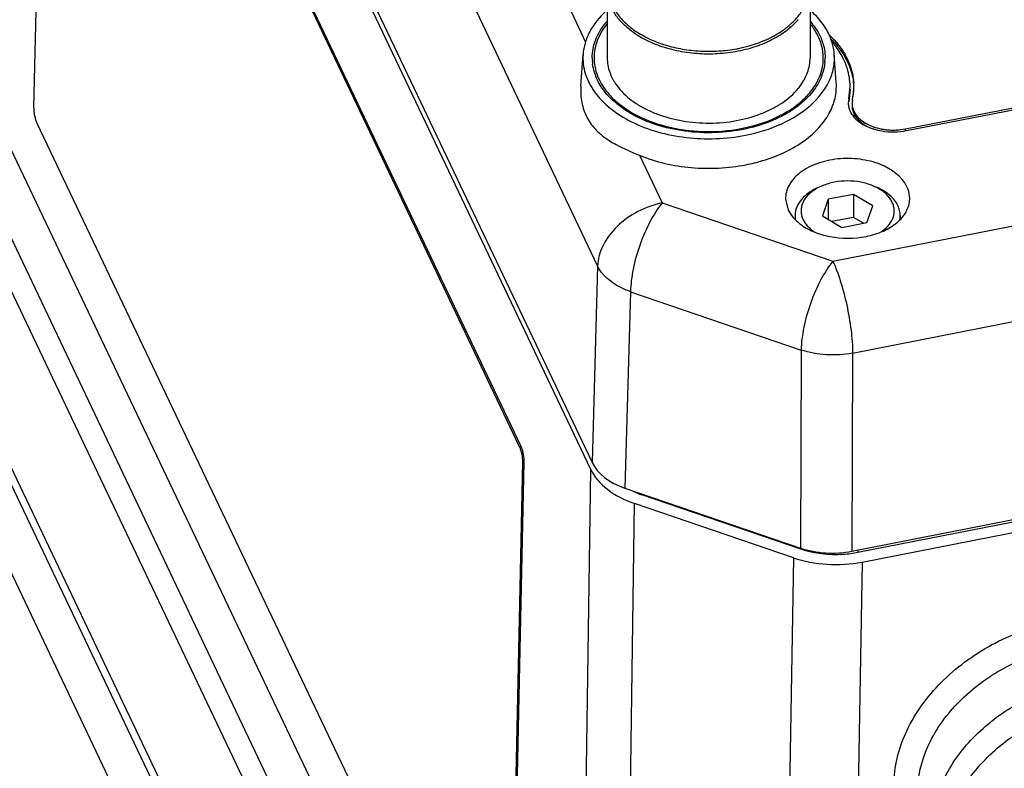
# Paper-space layout '10004647658_1_3' of a CAD drawing. Units: inches. Extents: x 0 to 34, y 0 to 22.
# Drawn here: x 3.9 to 6.4, y 8.4 to 10.4 of the extents above; entities that cross this region are included whole.
import ezdxf

# ---------------------------------------------------------------- set-up
doc = ezdxf.new("R2010")
doc.units = ezdxf.units.IN
doc.header["$LTSCALE"] = 1.87
doc.header["$MEASUREMENT"] = 0
doc.layers.get('0').update_dxf_attribs({"linetype": 'CONTINUOUS'})
for name, color, linetype in [('AXIS', 7, 'CONTINUOUS'), ('AXIS_PART', 7, 'CONTINUOUS'), ('ENET-OVERLAY', 7, 'CONTINUOUS'), ('GEOM_DATUMS', 7, 'CONTINUOUS'), ('TOP-COVER', 7, 'CONTINUOUS')]:
    doc.layers.add(name, color=color, linetype=linetype)

psp = doc.layouts.new('10004647658_1_3')

# ---------------------------------------------------------------- linework, layer by layer
at = {"color": 7, "linetype": 'CONTINUOUS'}
for p, q in [((5.3537, 9.2164), (3.9411, 12.1865)), ((5.3216, 6.9282), (2.9416, 11.9321)), ((2.8063, 11.8463), (5.2512, 6.7061)), ((5.2463, 6.8541), (2.8663, 11.8581)), ((2.6558, 11.6992), (5.1007, 6.559)), ((5.3971, 10.4761), (5.3971, 10.2951)), ((5.9286, 10.4761), (5.9286, 10.2951)), ((5.4551, 10.3695), (5.448, 10.3755)), ((5.9286, 10.3914), (5.9349, 10.3839)), ((5.461, 10.3649), (5.4551, 10.3695)), ((5.9606, 9.9599), (5.9521, 9.9563)), ((5.9606, 9.9599), (5.9522, 9.956)), ((6.0934, 9.9599), (6.102, 9.9563)), ((6.102, 9.956), (6.0934, 9.9599)), ((6.0426, 9.9375), (5.9763, 9.9245)), ((6.0426, 9.9375), (6.0426, 9.8772)), ((6.0933, 9.9071), (6.0426, 9.9375)), ((5.9763, 9.9245), (5.9607, 9.881)), ((5.9763, 9.9245), (5.9763, 9.8717)), ((6.0777, 9.8637), (6.0933, 9.9071)), ((5.9607, 9.881), (6.0114, 9.8506)), ((6.0426, 9.8772), (5.9858, 9.866)), ((6.0114, 9.8506), (6.0777, 9.8637)), ((6.0682, 9.8618), (6.0426, 9.8772)), ((5.3216, 6.9282), (5.3537, 9.2164)), ((7.0411, 9.1922), (6.0538, 8.9982)), ((6.0648, 8.9734), (7.0432, 9.1657)), ((5.4876, 9.1523), (5.4876, 9.1497)), ((5.9039, 9.0075), (5.4876, 9.1497)), ((5.4366, 6.838), (5.4687, 9.1268)), ((5.8849, 8.9845), (5.4687, 9.1268)), ((5.9039, 9.0101), (5.9039, 9.0075)), ((5.8849, 8.9845), (5.845, 6.6984)), ((6.0538, 9.0049), (6.0538, 8.9982)), ((6.0648, 8.9734), (6.0249, 6.6878))]:
    psp.add_line(p, q, dxfattribs=at)
for centre, radius, start, end in [((5.5415, 10.2647), 0.1922, 138.8818, 140.3985), ((5.5795, 10.5246), 0.1988, 227.8788, 228.5753), ((5.5851, 10.5359), 0.2048, 229.3957, 230.3756), ((5.7434, 10.5326), 0.2005, 310.5518, 311.4684), ((5.7924, 10.2713), 0.1816, 36.3133, 38.291), ((5.7188, 10.5606), 0.244, 302.5916, 303.3076), ((5.4841, 10.2951), 0.1264, 180.0028, 183.9911), ((5.8416, 10.2951), 0.1263, 356.046, 359.9995), ((5.4848, 10.2952), 0.1272, 183.9932, 187.42), ((5.8413, 10.2951), 0.1266, 354.7411, 356.046), ((5.563, 9.371), 0.2338, 245.0721, 251.1895)]:
    psp.add_arc(centre, radius, start, end, dxfattribs=at)
for centre, ratio, start_param, end_param in [((5.5797, 9.2609), 0.642931, 3.438155, 4.223402), ((5.9958, 9.1187), 0.642889, -2.059876, -1.274629)]:
    psp.add_ellipse(centre, major_axis=(0.2362, 0.0001), ratio=ratio, start_param=start_param, end_param=end_param, dxfattribs=at)
for points, knots in [([(5.4462, 10.3771), (5.4386, 10.384), (5.4248, 10.3986), (5.409, 10.4232), (5.3993, 10.4492), (5.3971, 10.4673), (5.3971, 10.4761)], [0, 0, 0, 0, 0.272177, 0.526484, 0.767019, 1, 1, 1, 1]), ([(5.8761, 10.3824), (5.884, 10.3893), (5.8981, 10.4039), (5.9143, 10.4287), (5.9243, 10.455), (5.9266, 10.4732), (5.9266, 10.4821)], [0, 0, 0, 0, 0.272751, 0.527208, 0.7675, 1, 1, 1, 1]), ([(5.4106, 10.4325), (5.4152, 10.4229), (5.4273, 10.4039), (5.443, 10.3879), (5.4518, 10.3804)], [0, 0, 0, 0, 0.480927, 1, 1, 1, 1]), ([(5.3577, 10.2951), (5.3577, 10.3031), (5.3592, 10.3193), (5.3662, 10.3431), (5.3776, 10.3661), (5.3877, 10.3803), (5.3934, 10.3872)], [0, 0, 0, 0, 0.238517, 0.48194, 0.73466, 1, 1, 1, 1]), ([(5.4544, 10.3781), (5.4595, 10.3739), (5.4819, 10.3571), (5.5072, 10.3444), (5.5271, 10.3367)], [0, 0, 0, 0, 0.236584, 1, 1, 1, 1]), ([(5.8748, 10.373), (5.8731, 10.3716), (5.866, 10.3658), (5.8585, 10.3604), (5.8528, 10.3566)], [0, 0, 0, 0, 0.244882, 1, 1, 1, 1]), ([(5.8613, 10.3705), (5.8624, 10.3713), (5.8666, 10.3744), (5.8707, 10.3777), (5.8737, 10.3803)], [0, 0, 0, 0, 0.253122, 1, 1, 1, 1]), ([(5.897, 10.3954), (5.8954, 10.3934), (5.8885, 10.3855), (5.8808, 10.3782), (5.8748, 10.373)], [0, 0, 0, 0, 0.243376, 1, 1, 1, 1]), ([(5.9387, 10.3789), (5.9434, 10.3725), (5.9517, 10.3594), (5.961, 10.3385), (5.9667, 10.3169), (5.9679, 10.3023), (5.9679, 10.2951)], [0, 0, 0, 0, 0.262934, 0.515135, 0.759599, 1, 1, 1, 1]), ([(5.8502, 10.355), (5.8368, 10.3464), (5.8073, 10.3313), (5.7588, 10.3155), (5.7064, 10.3064), (5.6523, 10.3042), (5.5985, 10.3091), (5.5474, 10.3209), (5.501, 10.339), (5.4733, 10.3557), (5.461, 10.3649)], [0, 0, 0, 0, 0.116615, 0.241271, 0.371557, 0.504467, 0.63674, 0.765175, 0.886956, 1, 1, 1, 1]), ([(5.7767, 10.3292), (5.7923, 10.334), (5.8218, 10.3454), (5.8491, 10.3615), (5.8613, 10.3705)], [0, 0, 0, 0, 0.518179, 1, 1, 1, 1]), ([(5.5271, 10.3367), (5.5289, 10.336), (5.5361, 10.3333), (5.5434, 10.3309), (5.5489, 10.3292)], [0, 0, 0, 0, 0.247508, 1, 1, 1, 1]), ([(5.5489, 10.3292), (5.5637, 10.3246), (5.5942, 10.3174), (5.6413, 10.3122), (5.6891, 10.3125), (5.7208, 10.3164), (5.7364, 10.3193)], [0, 0, 0, 0, 0.244361, 0.495672, 0.749189, 1, 1, 1, 1]), ([(5.7364, 10.3193), (5.7398, 10.3199), (5.7534, 10.3227), (5.7668, 10.3261), (5.7767, 10.3292)], [0, 0, 0, 0, 0.253181, 1, 1, 1, 1]), ([(5.3971, 10.2951), (5.3971, 10.2888), (5.3982, 10.2761), (5.4014, 10.2638), (5.4035, 10.2578)], [0, 0, 0, 0, 0.495813, 1, 1, 1, 1]), ([(5.9218, 10.2569), (5.924, 10.2631), (5.9274, 10.2757), (5.9286, 10.2887), (5.9286, 10.2951)], [0, 0, 0, 0, 0.504358, 1, 1, 1, 1]), ([(5.3714, 10.2369), (5.3682, 10.2436), (5.3628, 10.2572), (5.3597, 10.2716), (5.3588, 10.2788)], [0, 0, 0, 0, 0.506864, 1, 1, 1, 1]), ([(5.9674, 10.2835), (5.9667, 10.2765), (5.9642, 10.2623), (5.9544, 10.2342), (5.942, 10.2149), (5.9322, 10.203)], [0, 0, 0, 0, 0.238698, 0.483142, 1, 1, 1, 1]), ([(5.4035, 10.2578), (5.404, 10.2562), (5.4064, 10.2498), (5.4093, 10.2436), (5.4118, 10.239)], [0, 0, 0, 0, 0.24659, 1, 1, 1, 1]), ([(5.9123, 10.2363), (5.9133, 10.238), (5.9169, 10.2447), (5.9199, 10.2516), (5.9218, 10.2569)], [0, 0, 0, 0, 0.254367, 1, 1, 1, 1]), ([(5.507, 10.1265), (5.4914, 10.1324), (5.4621, 10.1459), (5.4234, 10.1718), (5.3924, 10.2019), (5.3772, 10.2251), (5.3714, 10.2369)], [0, 0, 0, 0, 0.279288, 0.539345, 0.779037, 1, 1, 1, 1]), ([(5.4118, 10.239), (5.413, 10.2367), (5.4185, 10.2274), (5.4249, 10.2186), (5.4303, 10.2125)], [0, 0, 0, 0, 0.24349, 1, 1, 1, 1]), ([(5.8974, 10.2149), (5.8989, 10.2166), (5.9043, 10.2235), (5.9091, 10.2307), (5.9123, 10.2363)], [0, 0, 0, 0, 0.255554, 1, 1, 1, 1]), ([(5.4303, 10.2125), (5.4425, 10.1983), (5.465, 10.1794), (5.4995, 10.1597), (5.5395, 10.1424), (5.595, 10.1279), (5.665, 10.1223), (5.7348, 10.1286), (5.7899, 10.1437), (5.8296, 10.1615), (5.8635, 10.1815), (5.8856, 10.2006), (5.8974, 10.2149)], [0, 0, 0, 0, 0.109095, 0.16868, 0.231262, 0.363445, 0.501116, 0.638609, 0.770286, 0.83252, 0.891714, 1, 1, 1, 1]), ([(5.9322, 10.203), (5.9178, 10.1857), (5.8907, 10.1626), (5.8489, 10.1389), (5.8255, 10.1289), (5.8132, 10.1245)], [0, 0, 0, 0, 0.470151, 0.728269, 1, 1, 1, 1]), ([(5.8132, 10.1245), (5.7892, 10.1157), (5.7384, 10.1028), (5.6597, 10.0968), (5.5812, 10.1038), (5.5307, 10.1174), (5.507, 10.1265)], [0, 0, 0, 0, 0.245548, 0.500777, 0.755602, 1, 1, 1, 1]), ([(6.0934, 9.9599), (6.0832, 9.9641), (6.0613, 9.9705), (6.027, 9.9736), (5.9927, 9.9705), (5.9708, 9.9641), (5.9606, 9.9599)], [0, 0, 0, 0, 0.243994, 0.5, 0.756007, 1, 1, 1, 1]), ([(5.9521, 9.9563), (5.9429, 9.9525), (5.9261, 9.9436), (5.9056, 9.9259), (5.8944, 9.908), (5.8899, 9.8931), (5.8892, 9.8857), (5.8892, 9.882)], [0, 0, 0, 0, 0.289369, 0.549723, 0.78288, 0.892591, 1, 1, 1, 1]), ([(5.9522, 9.956), (5.9431, 9.9515), (5.9269, 9.941), (5.912, 9.9225), (5.906, 9.9065), (5.9045, 9.8945), (5.9058, 9.8824), (5.9085, 9.8748), (5.9103, 9.8711)], [0, 0, 0, 0, 0.289492, 0.54241, 0.658732, 0.771441, 0.88404, 1, 1, 1, 1]), ([(6.1588, 9.9079), (6.1564, 9.913), (6.15, 9.923), (6.137, 9.9361), (6.1208, 9.9475), (6.1085, 9.9536), (6.102, 9.9563)], [0, 0, 0, 0, 0.222153, 0.462115, 0.721635, 1, 1, 1, 1]), ([(6.1437, 9.917), (6.1399, 9.9251), (6.1309, 9.9364), (6.1157, 9.9484), (6.1067, 9.9536), (6.102, 9.956)], [0, 0, 0, 0, 0.465142, 0.723889, 1, 1, 1, 1]), ([(6.1117, 9.8376), (6.1193, 9.8423), (6.1327, 9.8528), (6.1443, 9.8702), (6.1486, 9.8848), (6.1494, 9.8958), (6.1479, 9.9067), (6.1453, 9.9136), (6.1437, 9.917)], [0, 0, 0, 0, 0.283656, 0.534514, 0.651694, 0.766332, 0.881474, 1, 1, 1, 1]), ([(6.1648, 9.882), (6.1648, 9.8864), (6.1638, 9.8953), (6.1607, 9.9038), (6.1588, 9.9079)], [0, 0, 0, 0, 0.492643, 1, 1, 1, 1]), ([(5.8892, 9.882), (5.8892, 9.8791), (5.8895, 9.8752), (5.8902, 9.8714), (5.8904, 9.8705)], [0, 0, 0, 0, 0.748493, 1, 1, 1, 1]), ([(5.9103, 9.8711), (5.9132, 9.865), (5.9216, 9.853), (5.9328, 9.8438), (5.9391, 9.8396)], [0, 0, 0, 0, 0.473642, 1, 1, 1, 1]), ([(6.1638, 9.8712), (6.164, 9.8721), (6.1645, 9.8757), (6.1648, 9.8793), (6.1648, 9.882)], [0, 0, 0, 0, 0.251307, 1, 1, 1, 1]), ([(6.0538, 8.9982), (6.0413, 8.9957), (5.9913, 8.9893), (5.9395, 8.9953), (5.9039, 9.0075)], [0, 0, 0, 0, 0.252355, 1, 1, 1, 1]), ([(6.2514, 8.2991), (6.254, 8.3397), (6.2809, 8.4247), (6.3659, 8.5325), (6.485, 8.6161), (6.579, 8.6493), (6.6274, 8.6588)], [0, 0, 0, 0, 0.220594, 0.467615, 0.732759, 1, 1, 1, 1]), ([(6.2829, 8.2418), (6.2855, 8.2824), (6.3051, 8.3447), (6.352, 8.4174), (6.4156, 8.488), (6.5166, 8.5588), (6.6105, 8.592), (6.6588, 8.6015)], [0, 0, 0, 0, 0.220394, 0.341208, 0.468061, 0.733001, 1, 1, 1, 1]), ([(6.6968, 8.5216), (6.6485, 8.5121), (6.5545, 8.4789), (6.4536, 8.4081), (6.39, 8.3376), (6.3431, 8.2648), (6.3235, 8.2025), (6.3208, 8.1619)], [0, 0, 0, 0, 0.266999, 0.531939, 0.658792, 0.779606, 1, 1, 1, 1])]:
    psp.add_open_spline(points, degree=3, knots=knots, dxfattribs=at)
at = {"layer": 'AXIS', "color": 7, "linetype": 'CONTINUOUS'}
for p, q in [((5.8892, 9.882), (5.8892, 9.8714)), ((6.1648, 9.882), (6.1648, 9.8726))]:
    psp.add_line(p, q, dxfattribs=at)
at = {"layer": 'AXIS_PART', "color": 7, "linetype": 'CONTINUOUS'}
for p, q in [((3.8948, 10.1652), (3.9314, 11.8497)), ((3.9407, 11.8544), (5.1666, 9.2768)), ((3.9444, 11.855), (5.1704, 9.2775)), ((5.1291, 7.5461), (3.9031, 10.1236)), ((5.1666, 9.2768), (5.1704, 9.2775)), ((5.1749, 9.2353), (5.1383, 7.5507)), ((5.1787, 9.236), (5.1421, 7.5514)), ((5.1749, 9.2353), (5.1787, 9.236))]:
    psp.add_line(p, q, dxfattribs=at)
for points in [[(3.9031, 10.1236), (3.9018, 10.1265), (3.8995, 10.133), (3.8969, 10.1435), (3.8952, 10.1545), (3.8948, 10.1617), (3.8948, 10.1652)], [(5.1666, 9.2768), (5.168, 9.274), (5.1703, 9.2674), (5.1729, 9.257), (5.1745, 9.246), (5.175, 9.2387), (5.1749, 9.2353)], [(5.1704, 9.2775), (5.1717, 9.2747), (5.1741, 9.2681), (5.1766, 9.2577), (5.1783, 9.2467), (5.1787, 9.2394), (5.1787, 9.236)]]:
    psp.add_open_spline(points, degree=3, knots=[0, 0, 0, 0, 0.220929, 0.486823, 0.759675, 1, 1, 1, 1], dxfattribs=at)
at = {"layer": 'ENET-OVERLAY', "color": 7, "linetype": 'CONTINUOUS'}
for p, q in [((6.0395, 10.1852), (6.0385, 10.1755)), ((6.1782, 10.1091), (6.5441, 10.181)), ((6.1782, 10.1041), (6.1782, 10.1091))]:
    psp.add_line(p, q, dxfattribs=at)
for centre, radius, start, end in [((5.8847, 10.2131), 0.1585, 5.7407, 7.3891), ((5.8853, 10.2193), 0.1579, 359.9939, 4.6507), ((5.8857, 10.2193), 0.1576, 0.027, 3.5189), ((5.8855, 10.2193), 0.1578, 357.7973, 0.0261), ((5.8854, 10.2193), 0.1578, 359.1652, 359.9923), ((5.8832, 10.2194), 0.16, 347.6441, 359.1236), ((5.8831, 10.2195), 0.1602, 347.6417, 357.7628), ((6.0844, 10.1756), 0.0459, 187.8588, 192.9567)]:
    psp.add_arc(centre, radius, start, end, dxfattribs=at)
for points, knots in [([(5.9784, 10.3558), (5.9967, 10.3383), (6.0203, 10.3085), (6.0383, 10.2632), (6.0422, 10.2403), (6.0429, 10.229)], [0, 0, 0, 0, 0.523432, 0.765548, 1, 1, 1, 1]), ([(5.9787, 10.3556), (5.9965, 10.3385), (6.0196, 10.3094), (6.0376, 10.2655), (6.0418, 10.2431), (6.0427, 10.2321)], [0, 0, 0, 0, 0.523187, 0.765481, 1, 1, 1, 1]), ([(5.9832, 10.345), (5.9856, 10.3426), (5.9946, 10.3332), (6.003, 10.323), (6.0086, 10.315)], [0, 0, 0, 0, 0.256052, 1, 1, 1, 1]), ([(6.0086, 10.315), (6.0174, 10.3027), (6.0322, 10.2767), (6.0401, 10.2478), (6.0419, 10.2335)], [0, 0, 0, 0, 0.513631, 1, 1, 1, 1]), ([(6.0385, 10.1755), (6.0385, 10.1701), (6.0406, 10.1587), (6.0498, 10.1432), (6.064, 10.1297), (6.0896, 10.1146), (6.1288, 10.1046), (6.1618, 10.1059), (6.1782, 10.1091)], [0, 0, 0, 0, 0.09491, 0.196381, 0.308766, 0.433215, 0.710036, 1, 1, 1, 1]), ([(6.0385, 10.1694), (6.0385, 10.1639), (6.0406, 10.1525), (6.0499, 10.1369), (6.0644, 10.1233), (6.0763, 10.1163), (6.0828, 10.1133)], [0, 0, 0, 0, 0.218811, 0.452936, 0.712477, 1, 1, 1, 1]), ([(6.0396, 10.1654), (6.0408, 10.1603), (6.045, 10.1501), (6.0559, 10.1367), (6.0708, 10.1252), (6.0959, 10.1127), (6.1325, 10.1046), (6.1631, 10.1061), (6.1782, 10.1091)], [0, 0, 0, 0, 0.096028, 0.200508, 0.315667, 0.441466, 0.716033, 1, 1, 1, 1])]:
    psp.add_open_spline(points, degree=3, knots=knots, dxfattribs=at)
psp.add_open_spline([(6.0395, 10.1852), (6.0384, 10.18), (6.0382, 10.1746), (6.0389, 10.1694)], degree=3, dxfattribs=at)
at = {"layer": 'GEOM_DATUMS', "color": 7, "linetype": 'CONTINUOUS'}
for p, q in [((2.6545, 11.6581), (5.0993, 6.5179)), ((5.1075, 6.2707), (2.6626, 11.4109))]:
    psp.add_line(p, q, dxfattribs=at)
for points, knots in [([(6.1492, 8.4072), (6.1519, 8.4534), (6.1813, 8.55), (6.2763, 8.6728), (6.4099, 8.768), (6.5157, 8.8057), (6.5701, 8.8164)], [0, 0, 0, 0, 0.222055, 0.469349, 0.73382, 1, 1, 1, 1]), ([(6.2106, 8.3848), (6.2129, 8.4259), (6.239, 8.5119), (6.3233, 8.6213), (6.4421, 8.7061), (6.5361, 8.7396), (6.5845, 8.7491)], [0, 0, 0, 0, 0.222235, 0.46956, 0.733947, 1, 1, 1, 1])]:
    psp.add_open_spline(points, degree=3, knots=knots, dxfattribs=at)
at = {"layer": 'TOP-COVER', "color": 7, "linetype": 'CONTINUOUS'}
for p, q in [((3.9612, 12.715), (5.3717, 9.7495)), ((3.9497, 12.1939), (5.3573, 9.2346)), ((5.3023, 10.417), (5.3404, 10.3368)), ((5.3279, 10.2222), (5.3336, 10.3044)), ((5.9971, 10.2303), (5.992, 10.3044)), ((6.0297, 10.1876), (6.0333, 10.2208)), ((6.0333, 10.2132), (6.0297, 10.18)), ((6.0297, 10.1876), (6.0285, 10.1771)), ((6.0297, 10.1876), (6.0297, 10.18)), ((6.1812, 10.1045), (6.5475, 10.1765)), ((5.4817, 10.04), (5.5411, 9.915)), ((5.9883, 9.7621), (7.501, 10.0594)), ((5.5411, 9.915), (5.9883, 9.7621)), ((5.8644, 9.9246), (5.8715, 9.8964)), ((6.0401, 9.5211), (7.5557, 9.8189)), ((5.3717, 9.7495), (5.3573, 9.2346)), ((5.458, 9.6823), (5.4435, 9.1674)), ((5.458, 9.6823), (5.9052, 9.5294)), ((5.9052, 9.5294), (5.9034, 9.0102)), ((6.0401, 9.5211), (6.0383, 9.0019)), ((6.0383, 9.0019), (7.0417, 9.1991)), ((5.4435, 9.1674), (5.9034, 9.0102))]:
    psp.add_line(p, q, dxfattribs=at)
for centre, radius, start, end in [((5.5393, 10.2686), 0.1839, 141.0816, 141.4801), ((5.8367, 10.2898), 0.1565, 20.5506, 24.8548), ((5.8435, 10.2923), 0.1492, 16.6955, 20.5435), ((5.8492, 10.294), 0.1432, 10.5996, 16.6995), ((5.8172, 10.1897), 0.2242, 36.0251, 40.5821), ((5.8295, 10.1987), 0.2089, 32.725, 36.005), ((5.8538, 10.2949), 0.1386, 3.9404, 10.589), ((5.556, 10.3366), 0.2063, 224.2865, 224.6698), ((6.0782, 10.1771), 0.0497, 180.0477, 192.6594), ((6.1383, 10.2478), 0.1456, 247.606, 252.2736), ((6.1406, 10.2547), 0.1528, 252.2411, 252.9713)]:
    psp.add_arc(centre, radius, start, end, dxfattribs=at)
for centre, major_axis, ratio, start_param, end_param in [((5.5267, 9.268), (0.1772, 0.0001), 0.642738, -2.845219, -2.060105), ((5.9865, 9.1108), (0.1772, 0), 0.643041, -2.059439, -1.274325)]:
    psp.add_ellipse(centre, major_axis=major_axis, ratio=ratio, start_param=start_param, end_param=end_param, dxfattribs=at)
for points, knots in [([(5.3937, 10.4174), (5.3768, 10.402), (5.3549, 10.3756), (5.338, 10.3352), (5.3343, 10.3146), (5.3336, 10.3044)], [0, 0, 0, 0, 0.524841, 0.766573, 1, 1, 1, 1]), ([(5.9787, 10.3555), (5.976, 10.3614), (5.9631, 10.3854), (5.9446, 10.4062), (5.9291, 10.42)], [0, 0, 0, 0, 0.237163, 1, 1, 1, 1]), ([(5.3954, 10.3831), (5.3843, 10.3691), (5.3665, 10.3385), (5.3616, 10.3033), (5.3627, 10.2866)], [0, 0, 0, 0, 0.517419, 1, 1, 1, 1]), ([(5.95, 10.3516), (5.9487, 10.3544), (5.9429, 10.3657), (5.9356, 10.3763), (5.9296, 10.3838)], [0, 0, 0, 0, 0.243123, 1, 1, 1, 1]), ([(5.9629, 10.2866), (5.9636, 10.2976), (5.9622, 10.3201), (5.9549, 10.3414), (5.95, 10.3516)], [0, 0, 0, 0, 0.492849, 1, 1, 1, 1]), ([(5.3336, 10.3044), (5.3324, 10.2876), (5.3368, 10.2521), (5.3627, 10.2028), (5.4053, 10.1597), (5.4618, 10.1247), (5.5292, 10.0993), (5.6291, 10.0797), (5.7082, 10.0825), (5.7592, 10.0925)], [0, 0, 0, 0, 0.094783, 0.195396, 0.306788, 0.430595, 0.565608, 0.708648, 1, 1, 1, 1]), ([(5.9294, 10.1705), (5.9494, 10.1883), (5.975, 10.2196), (5.9913, 10.2682), (5.9929, 10.2926), (5.992, 10.3044)], [0, 0, 0, 0, 0.526146, 0.766429, 1, 1, 1, 1]), ([(6.0333, 10.2208), (6.0333, 10.2364), (6.0282, 10.2686), (6.0141, 10.2979), (6.0052, 10.3117)], [0, 0, 0, 0, 0.487698, 1, 1, 1, 1]), ([(5.3627, 10.2866), (5.363, 10.2826), (5.365, 10.2661), (5.3702, 10.25), (5.3756, 10.2387)], [0, 0, 0, 0, 0.245947, 1, 1, 1, 1]), ([(5.9324, 10.21), (5.9411, 10.2214), (5.9554, 10.2456), (5.962, 10.2732), (5.9629, 10.2866)], [0, 0, 0, 0, 0.515916, 1, 1, 1, 1]), ([(5.3279, 10.2222), (5.3269, 10.2075), (5.3284, 10.1785), (5.342, 10.1376), (5.3678, 10.1031), (5.3906, 10.0859), (5.4029, 10.0782)], [0, 0, 0, 0, 0.257348, 0.503804, 0.745611, 1, 1, 1, 1]), ([(5.3756, 10.2387), (5.3767, 10.2362), (5.3817, 10.2264), (5.3878, 10.2171), (5.3929, 10.2104)], [0, 0, 0, 0, 0.244026, 1, 1, 1, 1]), ([(5.9153, 10.0797), (5.9286, 10.0895), (5.9526, 10.1107), (5.9799, 10.1481), (5.9958, 10.1885), (5.9981, 10.2167), (5.9971, 10.2303)], [0, 0, 0, 0, 0.27811, 0.533409, 0.771024, 1, 1, 1, 1]), ([(5.3929, 10.2104), (5.394, 10.2089), (5.3989, 10.2027), (5.4042, 10.1968), (5.4083, 10.1926)], [0, 0, 0, 0, 0.245644, 1, 1, 1, 1]), ([(5.9163, 10.1916), (5.9178, 10.193), (5.9234, 10.1989), (5.9287, 10.2052), (5.9324, 10.21)], [0, 0, 0, 0, 0.254723, 1, 1, 1, 1]), ([(5.4093, 10.1916), (5.4137, 10.1871), (5.4333, 10.1691), (5.4558, 10.1544), (5.4738, 10.1451)], [0, 0, 0, 0, 0.237243, 1, 1, 1, 1]), ([(5.7592, 10.0925), (5.7917, 10.0989), (5.8525, 10.1175), (5.9071, 10.1509), (5.9294, 10.1705)], [0, 0, 0, 0, 0.527692, 1, 1, 1, 1]), ([(5.8477, 10.143), (5.8543, 10.1463), (5.8789, 10.1597), (5.9018, 10.1769), (5.9163, 10.1916)], [0, 0, 0, 0, 0.264032, 1, 1, 1, 1]), ([(6.0297, 10.1662), (6.03, 10.1648), (6.0316, 10.1591), (6.0341, 10.1537), (6.0364, 10.1498)], [0, 0, 0, 0, 0.244241, 1, 1, 1, 1]), ([(5.4738, 10.1451), (5.5013, 10.1308), (5.5627, 10.1094), (5.6602, 10.0986), (5.758, 10.1083), (5.8198, 10.129), (5.8477, 10.143)], [0, 0, 0, 0, 0.241229, 0.499161, 0.757542, 1, 1, 1, 1]), ([(6.0364, 10.1498), (6.0387, 10.146), (6.0508, 10.13), (6.0686, 10.1191), (6.0828, 10.1132)], [0, 0, 0, 0, 0.225893, 1, 1, 1, 1]), ([(6.0958, 10.1085), (6.1025, 10.1065), (6.1305, 10.1), (6.16, 10.1003), (6.1812, 10.1045)], [0, 0, 0, 0, 0.245429, 1, 1, 1, 1]), ([(5.4029, 10.0782), (5.4086, 10.0746), (5.4339, 10.06), (5.4609, 10.0485), (5.4817, 10.04)], [0, 0, 0, 0, 0.231344, 1, 1, 1, 1]), ([(5.7606, 10.0151), (5.7753, 10.018), (5.8298, 10.0313), (5.8822, 10.0552), (5.9153, 10.0797)], [0, 0, 0, 0, 0.266534, 1, 1, 1, 1]), ([(5.4817, 10.04), (5.5245, 10.0222), (5.6181, 10.0012), (5.7136, 10.0059), (5.7606, 10.0151)], [0, 0, 0, 0, 0.491281, 1, 1, 1, 1]), ([(6.1825, 9.9575), (6.1696, 9.9848), (6.133, 10.01), (6.0869, 10.0247), (6.0495, 10.0318), (6.0016, 10.0324), (5.9475, 10.0206), (5.9025, 9.9976), (5.8758, 9.9692), (5.8656, 9.9438), (5.8642, 9.9309), (5.8644, 9.9246)], [0, 0, 0, 0, 0.230996, 0.300612, 0.373008, 0.520759, 0.663665, 0.792338, 0.902503, 0.95216, 1, 1, 1, 1]), ([(6.1896, 9.9246), (6.1897, 9.9274), (6.1894, 9.9387), (6.1862, 9.9498), (6.1825, 9.9575)], [0, 0, 0, 0, 0.246526, 1, 1, 1, 1]), ([(5.5411, 9.915), (5.519, 9.9106), (5.476, 9.8953), (5.4218, 9.8567), (5.3837, 9.807), (5.3723, 9.768), (5.3717, 9.7495)], [0, 0, 0, 0, 0.26805, 0.533679, 0.780365, 1, 1, 1, 1]), ([(5.5411, 9.915), (5.529, 9.9003), (5.5069, 9.865), (5.4816, 9.8065), (5.4639, 9.7444), (5.4583, 9.7022), (5.458, 9.6823)], [0, 0, 0, 0, 0.228333, 0.493406, 0.761964, 1, 1, 1, 1]), ([(6.0751, 9.8271), (6.0907, 9.8302), (6.1198, 9.839), (6.1567, 9.8611), (6.1822, 9.8901), (6.1892, 9.9136), (6.1896, 9.9246)], [0, 0, 0, 0, 0.29585, 0.561895, 0.793548, 1, 1, 1, 1]), ([(5.8715, 9.8964), (5.8782, 9.8822), (5.8987, 9.8595), (5.9378, 9.8378), (5.996, 9.8207), (6.0442, 9.8209), (6.0751, 9.8271)], [0, 0, 0, 0, 0.206017, 0.386236, 0.584761, 1, 1, 1, 1]), ([(5.9883, 9.7621), (5.9762, 9.7474), (5.9542, 9.7122), (5.9288, 9.6537), (5.9111, 9.5915), (5.9055, 9.5493), (5.9052, 9.5294)], [0, 0, 0, 0, 0.228332, 0.493406, 0.761964, 1, 1, 1, 1]), ([(5.9883, 9.7621), (5.9961, 9.7457), (6.0098, 9.7078), (6.0255, 9.6472), (6.0364, 9.5836), (6.0399, 9.5411), (6.0401, 9.5211)], [0, 0, 0, 0, 0.220321, 0.485066, 0.757618, 1, 1, 1, 1]), ([(5.458, 9.6823), (5.448, 9.6858), (5.4143, 9.7001), (5.3832, 9.7257), (5.3717, 9.7495)], [0, 0, 0, 0, 0.284705, 1, 1, 1, 1]), ([(6.0401, 9.5211), (6.0175, 9.5168), (5.9717, 9.5142), (5.9265, 9.5224), (5.9052, 9.5294)], [0, 0, 0, 0, 0.505636, 1, 1, 1, 1])]:
    psp.add_open_spline(points, degree=3, knots=knots, dxfattribs=at)

doc.saveas('drawing.dxf')
